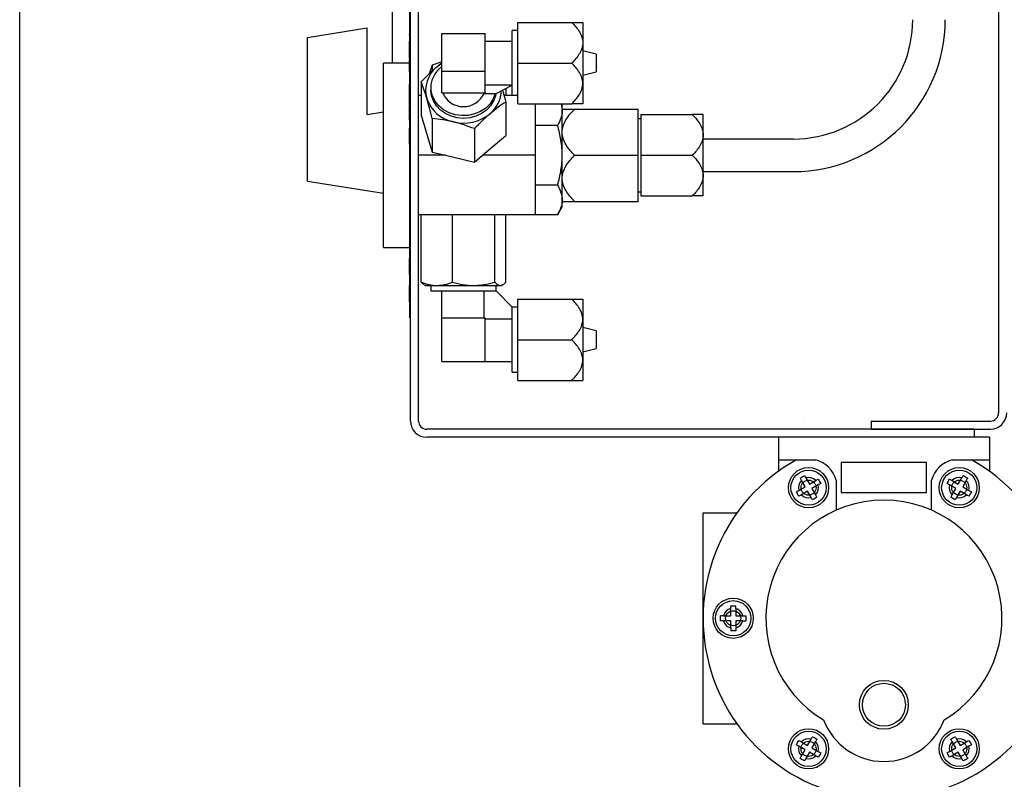
# Model space of a CAD drawing. Units: millimetres. Extents: x 527 to 736, y 555 to 711.
# Drawn here: x 701 to 709, y 649 to 655 of the extents above; entities that cross this region are included whole.
import ezdxf

# ---------------------------------------------------------------- set-up
doc = ezdxf.new("R2010")
doc.units = ezdxf.units.MM
doc.layers.add('SLD-0', color=7, linetype='Continuous')

msp = doc.modelspace()

# ---------------------------------------------------------------- linework, layer by layer
at = {"color": 7, "linetype": 'Continuous', "lineweight": 25}
for p, q in [((703.8632, 651.3535), (703.8632, 658.5798)), ((703.9274, 651.3535), (703.9274, 658.5798)), ((708.5026, 658.58), (708.5026, 651.4177)), ((703.7215, 654.1756), (703.7215, 654.9881)), ((703.8589, 652.166), (703.8589, 654.7315)), ((703.0508, 654.378), (703.5211, 654.4525)), ((703.5211, 653.7705), (703.5211, 654.4525)), ((704.6666, 653.9191), (704.6666, 654.4322)), ((704.7094, 654.4322), (704.6666, 654.4322)), ((704.7094, 653.8549), (704.7094, 654.4963)), ((704.7094, 654.4963), (705.1365, 654.4963)), ((705.2225, 654.4963), (705.2225, 653.8549)), ((703.0508, 653.2442), (703.0508, 654.378)), ((703.8589, 654.3986), (703.8517, 654.3986)), ((703.8525, 654.3938), (703.8589, 654.3938)), ((704.1107, 654.4093), (704.4528, 654.4093)), ((704.1107, 653.942), (704.1107, 654.4093)), ((704.4528, 653.942), (704.4528, 654.4093)), ((703.8525, 654.3482), (703.8589, 654.3482)), ((703.8525, 654.3482), (703.8525, 654.2241)), ((703.8525, 654.3345), (703.8589, 654.3345)), ((703.8525, 654.3245), (703.8589, 654.3245)), ((703.8525, 654.3181), (703.8589, 654.3181)), ((703.8525, 654.2883), (703.8589, 654.2883)), ((703.8525, 654.2772), (703.8589, 654.2772)), ((704.6666, 654.3467), (704.4528, 654.3467)), ((703.8525, 654.2162), (703.8517, 654.2162)), ((703.8525, 654.2666), (703.8589, 654.2666)), ((703.8525, 654.2603), (703.8589, 654.2603)), ((703.8525, 654.2451), (703.8589, 654.2451)), ((703.8525, 654.2241), (703.8589, 654.2241)), ((703.8525, 654.1988), (703.8589, 654.1988)), ((703.8525, 654.1966), (703.8525, 654.1155)), ((703.8525, 654.1966), (703.8589, 654.1966)), ((705.3294, 654.2453), (705.2225, 654.2719)), ((705.3294, 654.2453), (705.3294, 654.106)), ((703.8525, 654.1756), (703.6494, 654.1756)), ((703.6494, 652.7218), (703.6494, 654.1756)), ((703.8525, 654.1955), (703.8517, 654.1955)), ((703.8517, 654.1581), (703.8525, 654.1581)), ((703.8525, 654.186), (703.8589, 654.186)), ((703.8525, 654.1309), (703.8589, 654.1309)), ((704.1107, 654.1855), (704.0352, 654.1582)), ((704.0352, 654.1582), (704.0352, 654.1133)), ((704.0573, 654.0908), (704.0868, 654.1277)), ((704.072, 654.1468), (704.1017, 654.1689)), ((704.0868, 654.1277), (704.1107, 654.1488)), ((704.1017, 654.1689), (704.1107, 654.1746)), ((704.7094, 654.1756), (705.1365, 654.1756)), ((703.8589, 654.1116), (703.8517, 654.1116)), ((703.8525, 654.0801), (703.8589, 654.0801)), ((704.0265, 654.0056), (704.0369, 654.0496)), ((704.0369, 654.0496), (704.0573, 654.0908)), ((704.1107, 654.113), (704.4528, 654.113)), ((705.2225, 654.0793), (705.3294, 654.106)), ((703.8525, 653.9858), (703.8517, 653.9858)), ((703.8517, 653.9829), (703.8525, 653.9829)), ((703.8525, 654.0075), (703.8589, 654.0075)), ((703.8525, 654.0075), (703.8525, 653.8495)), ((703.8525, 653.9967), (703.8589, 653.9967)), ((703.9487, 654.0285), (703.9487, 653.764)), ((704.0252, 653.9832), (704.0252, 653.9618)), ((704.0265, 653.9608), (704.0265, 654.0056)), ((704.4528, 654.0046), (704.6666, 654.0046)), ((704.5383, 653.9369), (704.6666, 654.0011)), ((704.6148, 653.9752), (704.6148, 653.9191)), ((703.8525, 653.9126), (703.8517, 653.9126)), ((703.8517, 653.8892), (703.8525, 653.8892)), ((703.8525, 653.9449), (703.8589, 653.9449)), ((703.8525, 653.9428), (703.8589, 653.9428)), ((703.8525, 653.8909), (703.8589, 653.8909)), ((703.9487, 653.9191), (703.9274, 653.9191)), ((704.0301, 653.9185), (704.0252, 653.9618)), ((704.0369, 653.9169), (704.0265, 653.9608)), ((704.0447, 653.8768), (704.0301, 653.9185)), ((704.0573, 653.8756), (704.0369, 653.9169)), ((704.1107, 653.942), (704.4528, 653.942)), ((704.4442, 653.942), (704.4442, 653.9369)), ((704.4442, 653.9369), (704.5383, 653.9369)), ((704.5168, 653.8942), (704.4914, 653.8552)), ((704.5327, 653.9369), (704.5168, 653.8942)), ((704.5334, 653.9185), (704.5188, 653.8768)), ((704.5367, 653.9369), (704.5334, 653.9185)), ((704.7094, 653.9191), (704.6015, 653.9191)), ((703.8517, 653.816), (703.8525, 653.816)), ((703.8525, 653.8802), (703.8589, 653.8802)), ((703.8525, 653.8495), (703.8589, 653.8495)), ((703.8525, 653.8437), (703.8589, 653.8437)), ((703.8525, 653.8437), (703.8525, 653.7964)), ((703.8525, 653.8332), (703.8589, 653.8332)), ((704.0684, 653.8384), (704.0447, 653.8768)), ((704.0868, 653.8388), (704.0573, 653.8756)), ((704.1004, 653.8047), (704.0684, 653.8384)), ((704.1243, 653.8078), (704.0868, 653.8388)), ((704.1682, 653.784), (704.1243, 653.8078)), ((704.4575, 653.8213), (704.4163, 653.7941)), ((704.4914, 653.8552), (704.4575, 653.8213)), ((704.4951, 653.8384), (704.4632, 653.8047)), ((704.5188, 653.8768), (704.4951, 653.8384)), ((704.6148, 653.8684), (704.6148, 653.6038)), ((704.7094, 653.8549), (705.1365, 653.8549)), ((704.8467, 653.8549), (704.8467, 652.9784)), ((705.0516, 653.8549), (705.0605, 653.8015)), ((705.0605, 653.0414), (705.0605, 653.8549)), ((705.1579, 653.8122), (705.6591, 653.8122)), ((705.6591, 653.0853), (705.6591, 653.8122)), ((703.5211, 653.7705), (703.6494, 653.7908)), ((703.8525, 653.7964), (703.8589, 653.7964)), ((703.8525, 653.7878), (703.8589, 653.7878)), ((703.8525, 653.7844), (703.8589, 653.7844)), ((703.8525, 653.7844), (703.8525, 653.7263)), ((703.8525, 653.7738), (703.8589, 653.7738)), ((703.8525, 653.7474), (703.8589, 653.7474)), ((703.9487, 653.764), (704.0352, 653.4742)), ((704.0352, 653.7387), (704.0352, 653.4742)), ((704.1392, 653.7771), (704.1004, 653.8047)), ((704.1836, 653.7566), (704.1392, 653.7771)), ((704.2167, 653.7683), (704.1682, 653.784)), ((704.2317, 653.7439), (704.1836, 653.7566)), ((704.2678, 653.7614), (704.2167, 653.7683)), ((704.2818, 653.7397), (704.2317, 653.7439)), ((704.3195, 653.7635), (704.2678, 653.7614)), ((704.3318, 653.7439), (704.2818, 653.7397)), ((704.3697, 653.7745), (704.3195, 653.7635)), ((704.3799, 653.7566), (704.3318, 653.7439)), ((704.4163, 653.7941), (704.3697, 653.7745)), ((704.4243, 653.7771), (704.3799, 653.7566)), ((704.4632, 653.8047), (704.4243, 653.7771)), ((705.6805, 653.7374), (705.6591, 653.7374)), ((705.6805, 653.7694), (706.0863, 653.7694)), ((705.6805, 653.7694), (705.6805, 653.128)), ((706.1722, 653.128), (706.1722, 653.7694)), ((703.8517, 653.6604), (703.8589, 653.6604)), ((703.8525, 653.7263), (703.8589, 653.7263)), ((703.8525, 653.7016), (703.8589, 653.7016)), ((703.8525, 653.6651), (703.8589, 653.6651)), ((703.8525, 653.6584), (703.8525, 653.5374)), ((703.8525, 653.6584), (703.8589, 653.6584)), ((704.3682, 653.6587), (704.3682, 653.3941)), ((705.0241, 653.6839), (704.8467, 653.6839)), ((703.8525, 653.5979), (703.8589, 653.5979)), ((703.8525, 653.5919), (703.8589, 653.5919)), ((704.4324, 653.4487), (704.6148, 653.6038)), ((706.8844, 653.577), (706.1722, 653.577)), ((703.8525, 653.5733), (703.8589, 653.5733)), ((703.8525, 653.5673), (703.8589, 653.5673)), ((703.8525, 653.5434), (703.8589, 653.5434)), ((703.8525, 653.5374), (703.8589, 653.5374)), ((704.141, 653.4487), (703.9274, 653.4487)), ((704.0352, 653.4742), (704.141, 653.4487)), ((704.141, 653.4487), (704.3682, 653.3941)), ((704.3682, 653.3941), (704.4324, 653.4487)), ((704.8467, 653.4487), (704.4324, 653.4487)), ((705.1579, 653.4487), (705.6591, 653.4487)), ((705.6805, 653.4487), (706.0863, 653.4487)), ((706.1722, 653.3205), (706.8844, 653.3205)), ((703.0508, 653.2442), (703.6494, 653.1494)), ((705.0241, 653.2136), (704.8467, 653.2136)), ((705.6591, 653.1601), (705.6805, 653.1601)), ((705.6805, 653.128), (706.0863, 653.128)), ((705.0241, 652.9784), (705.0605, 653.0414)), ((705.1579, 653.0853), (705.6591, 653.0853)), ((705.0241, 652.9784), (703.9274, 652.9784)), ((703.9487, 652.4492), (703.9487, 652.9784)), ((704.1953, 652.4492), (704.1953, 652.9784)), ((704.5283, 652.4492), (704.5283, 652.9784)), ((704.6148, 652.4492), (704.6148, 652.9784)), ((703.6494, 652.7218), (703.8589, 652.7218)), ((703.8525, 652.6396), (703.8589, 652.6396)), ((703.8525, 652.6363), (703.8589, 652.6363)), ((703.8525, 652.6363), (703.8525, 652.508)), ((703.8525, 652.508), (703.8589, 652.508)), ((703.8525, 652.5047), (703.8589, 652.5047)), ((703.8525, 652.4258), (703.8589, 652.4258)), ((703.8525, 652.4225), (703.8589, 652.4225)), ((703.8525, 652.4225), (703.8525, 652.2942)), ((703.8525, 652.4094), (703.8589, 652.4094)), ((703.9722, 652.4284), (703.9825, 652.4225)), ((703.9825, 652.4225), (704.5811, 652.4225)), ((704.0252, 652.4225), (704.0252, 652.3798)), ((704.5383, 652.3798), (704.5383, 652.4225)), ((704.5811, 652.4225), (704.5913, 652.4284)), ((703.8525, 652.3699), (703.8589, 652.3699)), ((703.8525, 652.3567), (703.8589, 652.3567)), ((704.0252, 652.3798), (704.5383, 652.3798)), ((704.1107, 651.8239), (704.1107, 652.3798)), ((704.4442, 652.166), (704.4442, 652.3798)), ((704.5383, 652.3798), (704.6666, 652.2515)), ((703.8525, 652.3074), (703.8589, 652.3074)), ((703.8525, 652.2942), (703.8589, 652.2942)), ((703.8525, 652.2909), (703.8589, 652.2909)), ((704.7094, 651.6742), (704.7094, 652.3156)), ((704.7094, 652.3156), (705.1365, 652.3156)), ((705.2225, 652.3156), (705.2225, 651.6742)), ((704.6666, 651.7384), (704.6666, 652.2515)), ((704.7094, 652.2515), (704.6666, 652.2515)), ((703.8589, 652.166), (703.8632, 652.166)), ((704.1107, 652.166), (704.4528, 652.166)), ((704.4528, 651.8239), (704.4528, 652.166)), ((704.6666, 652.1574), (704.4528, 652.1574)), ((705.3294, 652.0646), (705.2225, 652.0912)), ((705.3294, 652.0646), (705.3294, 651.9253)), ((704.7094, 651.9949), (705.1365, 651.9949)), ((705.2225, 651.8986), (705.3294, 651.9253)), ((704.1107, 651.8239), (704.6666, 651.8239)), ((704.6666, 651.7384), (704.7094, 651.7384)), ((704.7094, 651.6742), (705.1365, 651.6742)), ((707.4978, 651.3537), (707.4978, 651.2896)), ((707.4978, 651.3537), (708.4385, 651.3537)), ((708.3102, 651.2894), (703.9915, 651.2894)), ((707.4978, 651.2896), (708.4385, 651.2896)), ((708.3102, 651.2894), (708.3102, 651.2253)), ((708.4299, 651.2253), (703.9915, 651.2253)), ((706.7657, 651.2253), (706.7657, 650.9574)), ((708.4299, 651.2253), (708.4299, 650.9574)), ((706.7657, 651.0469), (707.0599, 651.0469)), ((707.261, 651.0271), (707.261, 650.7894)), ((707.9346, 651.0271), (707.261, 651.0271)), ((707.9346, 650.7894), (707.9346, 651.0271)), ((708.1358, 651.0469), (708.4299, 651.0469)), ((706.9764, 650.8355), (706.948, 650.8848)), ((706.9823, 650.9046), (707.0107, 650.8553)), ((707.0107, 650.8553), (707.06, 650.8838)), ((707.2214, 650.8876), (707.2214, 650.6505)), ((707.9743, 650.6505), (707.9743, 650.8876)), ((708.1356, 650.8838), (708.1849, 650.8553)), ((708.1849, 650.8553), (708.2134, 650.9046)), ((708.2477, 650.8848), (708.2193, 650.8355)), ((706.9271, 650.807), (706.9764, 650.8355)), ((706.9962, 650.8012), (706.9469, 650.7727)), ((707.0247, 650.7519), (706.9962, 650.8012)), ((707.0798, 650.8495), (707.0305, 650.821)), ((707.0305, 650.821), (707.059, 650.7717)), ((707.261, 650.7894), (707.9346, 650.7894)), ((708.1651, 650.821), (708.1158, 650.8495)), ((708.1367, 650.7717), (708.1651, 650.821)), ((708.1994, 650.8012), (708.171, 650.7519)), ((708.2487, 650.7727), (708.1994, 650.8012)), ((708.2193, 650.8355), (708.2685, 650.807)), ((706.1714, 648.9667), (706.1714, 650.6309)), ((706.1714, 650.6309), (706.4392, 650.6309)), ((706.3893, 649.8186), (706.3893, 649.8755)), ((706.4289, 649.8755), (706.4289, 649.8186)), ((706.3324, 649.8186), (706.3893, 649.8186)), ((706.3893, 649.779), (706.3324, 649.779)), ((706.3893, 649.7221), (706.3893, 649.779)), ((706.4289, 649.8186), (706.4859, 649.8186)), ((706.4859, 649.779), (706.4289, 649.779)), ((706.4289, 649.779), (706.4289, 649.7221)), ((706.1714, 648.9667), (706.4392, 648.9667)), ((706.9962, 648.7964), (707.0247, 648.8457)), ((708.171, 648.8457), (708.1994, 648.7964)), ((706.9764, 648.7621), (706.9271, 648.7906)), ((706.9469, 648.8249), (706.9962, 648.7964)), ((706.948, 648.7128), (706.9764, 648.7621)), ((707.059, 648.8259), (707.0305, 648.7766)), ((707.0305, 648.7766), (707.0798, 648.7481)), ((708.1158, 648.7481), (708.1651, 648.7766)), ((708.1651, 648.7766), (708.1367, 648.8259)), ((708.1994, 648.7964), (708.2487, 648.8249)), ((708.2685, 648.7906), (708.2193, 648.7621)), ((708.2193, 648.7621), (708.2477, 648.7128)), ((707.0107, 648.7423), (706.9823, 648.693)), ((707.06, 648.7138), (707.0107, 648.7423)), ((708.1849, 648.7423), (708.1356, 648.7138)), ((708.2134, 648.693), (708.1849, 648.7423))]:
    msp.add_line(p, q, dxfattribs=at)
at = {"color": 7, "lineweight": 25}
msp.add_line((700.7809, 643.0135), (700.7809, 656.1126), dxfattribs=at)
at = {"color": 7, "linetype": 'Continuous', "lineweight": 25}
for centre, radius in [((707.0035, 650.8283), 0.1585), ((707.0035, 650.8283), 0.1387), ((708.1922, 650.8283), 0.1585), ((708.1922, 650.8283), 0.1387), ((707.0035, 650.8283), 0.0594), ((708.1922, 650.8283), 0.0594), ((706.4091, 649.7988), 0.1585), ((706.4091, 649.7988), 0.1387), ((706.4091, 649.7988), 0.0594), ((707.5978, 649.1165), 0.1926), ((707.5978, 649.1165), 0.1696), ((707.0035, 648.7694), 0.1585), ((708.1922, 648.7694), 0.1585), ((707.0035, 648.7694), 0.1387), ((708.1922, 648.7694), 0.1387), ((707.0035, 648.7694), 0.0594), ((708.1922, 648.7694), 0.0594)]:
    msp.add_circle(centre, radius, dxfattribs=at)
for centre, radius, start, end in [((706.8844, 654.5177), 0.9407, 270, 0), ((706.8844, 654.5177), 1.1973, 270, 0), ((704.2204, 653.9615), 0.2373, 128.68078, 195.77089), ((704.2582, 653.9875), 0.2812, 198.77887, 258.41222), ((704.282, 654.0104), 0.1781, 202.56834, 335.65585), ((704.3369, 653.9661), 0.2443, 309.26763, 358.18136), ((704.2819, 654.0338), 0.3316, 256.00878, 309.21192), ((708.4385, 651.4179), 0.0641, 270, 0), ((708.4385, 651.4179), 0.1283, 270, 0), ((703.9915, 651.3535), 0.1283, 180, 270), ((703.9915, 651.3535), 0.0641, 180, 270), ((707.5978, 649.7988), 1.4264, 118.95502, 61.04498), ((707.0035, 650.8283), 0.2259, 15.22157, 75.53326), ((708.1922, 650.8283), 0.2259, 104.46674, 164.77843), ((707.0035, 650.8283), 0.0792, 134.47751, 195.52249), ((707.0035, 650.8283), 0.0792, 44.47751, 105.52249), ((708.1922, 650.8283), 0.0792, 74.47751, 135.52249), ((708.1922, 650.8283), 0.0792, 344.47751, 45.52249), ((707.0035, 650.8283), 0.0792, 314.47751, 15.52249), ((708.1922, 650.8283), 0.0792, 164.47751, 225.52249), ((707.5978, 649.7988), 0.9312, 300.70636, 239.29363), ((707.0035, 650.8283), 0.0792, 224.47751, 285.52249), ((708.1922, 650.8283), 0.0792, 254.47751, 315.52249), ((706.4091, 649.7988), 0.0792, 104.47751, 165.52249), ((706.4091, 649.7988), 0.0792, 14.47751, 75.52249), ((706.4091, 649.7988), 0.0792, 194.47751, 255.52249), ((706.4091, 649.7988), 0.0792, 284.47751, 345.52249), ((707.5978, 649.1778), 0.5083, 200.69294, 339.30706), ((707.0035, 648.7694), 0.0792, 74.47751, 135.52249), ((708.1922, 648.7694), 0.0792, 44.47751, 105.52249), ((707.0035, 648.7694), 0.0792, 164.47751, 225.52249), ((707.0035, 648.7694), 0.0792, 344.47751, 45.52249), ((708.1922, 648.7694), 0.0792, 134.47751, 195.52249), ((708.1922, 648.7694), 0.0792, 314.47751, 15.52249), ((707.0035, 648.7694), 0.0792, 254.47751, 315.52249), ((708.1922, 648.7694), 0.0792, 224.47751, 285.52249)]:
    msp.add_arc(centre, radius, start, end, dxfattribs=at)
for points, knots in [([(705.1365, 654.4963), (705.1479, 654.4963), (705.1588, 654.4963), (705.1788, 654.4963), (705.188, 654.4963), (705.204, 654.4963), (705.2107, 654.4963), (705.2176, 654.4963), (705.2194, 654.4963), (705.2218, 654.4963), (705.2225, 654.4963), (705.2225, 654.4963)], [0, 0, 0, 0, 0.25, 0.25, 0.5, 0.5, 0.75, 0.75, 0.875, 0.875, 1, 1, 1, 1]), ([(705.1365, 654.4963), (705.1478, 654.485), (705.1587, 654.4733), (705.1789, 654.4487), (705.1881, 654.4359), (705.2, 654.4159), (705.2037, 654.4091), (705.2102, 654.3951), (705.213, 654.3879), (705.22, 654.366), (705.2225, 654.3512), (705.2225, 654.336)], [0, 0, 0, 0, 0.25, 0.25, 0.5, 0.5, 0.625, 0.625, 0.75, 0.75, 1, 1, 1, 1]), ([(705.2225, 654.336), (705.2225, 654.3284), (705.2218, 654.3208), (705.2194, 654.3059), (705.2176, 654.2986), (705.213, 654.2841), (705.2102, 654.2768), (705.2037, 654.2628), (705.2, 654.256), (705.1881, 654.236), (705.1789, 654.2233), (705.1588, 654.1987), (705.1478, 654.1869), (705.1365, 654.1756)], [0, 0, 0, 0, 0.125, 0.125, 0.25, 0.25, 0.375, 0.375, 0.5, 0.5, 0.75, 0.75, 1, 1, 1, 1]), ([(703.9487, 654.0285), (703.9689, 654.0498), (703.9892, 654.0704), (704.0303, 654.11), (704.051, 654.1289), (704.072, 654.1468)], [0, 0, 0, 0, 0.5, 0.5, 1, 1, 1, 1]), ([(704.0352, 654.1582), (704.0282, 654.139), (704.0208, 654.1186), (704.0132, 654.0942), (704.0127, 654.0929)], [0, 0, 0, 0, 0.944878, 1, 1, 1, 1]), ([(704.072, 654.1468), (704.075, 654.1493), (704.0879, 654.1603), (704.1008, 654.17), (704.1107, 654.1775)], [0, 0, 0, 0, 0.225665, 1, 1, 1, 1]), ([(705.2225, 654.0153), (705.2225, 654.0303), (705.22, 654.0452), (705.2107, 654.0744), (705.2041, 654.0884), (705.1883, 654.115), (705.179, 654.1278), (705.1588, 654.1524), (705.148, 654.1642), (705.1365, 654.1756)], [0, 0, 0, 0, 0.25, 0.25, 0.5, 0.5, 0.75, 0.75, 1, 1, 1, 1]), ([(703.992, 653.897), (703.9883, 653.9093), (703.9846, 653.9213), (703.9773, 653.9446), (703.9737, 653.9558), (703.9629, 653.9885), (703.9558, 654.009), (703.9487, 654.0285)], [0, 0, 0, 0, 0.25, 0.25, 0.5, 0.5, 1, 1, 1, 1]), ([(704.5898, 653.9627), (704.5914, 653.9568), (704.5999, 653.9268), (704.6082, 653.8944), (704.6148, 653.8684)], [0, 0, 0, 0, 0.195956, 1, 1, 1, 1]), ([(705.1365, 653.8549), (705.1479, 653.8664), (705.1588, 653.8781), (705.1788, 653.9025), (705.188, 653.9151), (705.204, 653.9419), (705.2107, 653.956), (705.2176, 653.9778), (705.2194, 653.9851), (705.2218, 654.0001), (705.2225, 654.0078), (705.2225, 654.0153)], [0, 0, 0, 0, 0.25, 0.25, 0.5, 0.5, 0.75, 0.75, 0.875, 0.875, 1, 1, 1, 1]), ([(704.0352, 653.7387), (704.0281, 653.7665), (704.021, 653.7938), (704.0066, 653.8467), (703.9993, 653.8723), (703.992, 653.897)], [0, 0, 0, 0, 0.5, 0.5, 1, 1, 1, 1]), ([(704.6148, 653.8684), (704.5946, 653.8553), (704.5743, 653.8414), (704.5332, 653.8111), (704.5125, 653.7948), (704.4915, 653.7769)], [0, 0, 0, 0, 0.5, 0.5, 1, 1, 1, 1]), ([(705.0605, 653.8122), (705.0605, 653.8122), (705.0612, 653.8122), (705.0639, 653.8122), (705.066, 653.8122), (705.0712, 653.8122), (705.0744, 653.8122), (705.0818, 653.8122), (705.0859, 653.8122), (705.0994, 653.8122), (705.1098, 653.8122), (705.1327, 653.8122), (705.1451, 653.8122), (705.1579, 653.8122)], [0, 0, 0, 0, 0.125, 0.125, 0.25, 0.25, 0.375, 0.375, 0.5, 0.5, 0.75, 0.75, 1, 1, 1, 1]), ([(705.0605, 653.6305), (705.0605, 653.6475), (705.0633, 653.6643), (705.0738, 653.6975), (705.0813, 653.7133), (705.0992, 653.7435), (705.1097, 653.758), (705.1326, 653.7859), (705.1449, 653.7992), (705.1579, 653.8122)], [0, 0, 0, 0, 0.25, 0.25, 0.5, 0.5, 0.75, 0.75, 1, 1, 1, 1]), ([(705.2225, 653.8549), (705.2225, 653.8549), (705.22, 653.8549), (705.2107, 653.8549), (705.2041, 653.8549), (705.1883, 653.8549), (705.179, 653.8549), (705.1588, 653.8549), (705.148, 653.8549), (705.1365, 653.8549)], [0, 0, 0, 0, 0.25, 0.25, 0.5, 0.5, 0.75, 0.75, 1, 1, 1, 1]), ([(703.8525, 653.7964), (703.8525, 653.7958), (703.8525, 653.7949), (703.8525, 653.7934), (703.8525, 653.7921), (703.8525, 653.791), (703.8525, 653.79), (703.8525, 653.7891), (703.8525, 653.7884), (703.8525, 653.788), (703.8525, 653.7878)], [0, 0, 0, 0, 0.191626, 0.363227, 0.516864, 0.650507, 0.766711, 0.862952, 0.941367, 1, 1, 1, 1]), ([(704.2017, 653.7121), (704.1876, 653.7155), (704.1734, 653.7186), (704.1453, 653.7241), (704.1313, 653.7265), (704.0898, 653.7331), (704.0624, 653.7363), (704.0352, 653.7387)], [0, 0, 0, 0, 0.25, 0.25, 0.5, 0.5, 1, 1, 1, 1]), ([(704.4915, 653.7769), (704.481, 653.768), (704.4705, 653.7588), (704.4497, 653.7398), (704.4394, 653.7302), (704.4086, 653.7005), (704.3883, 653.6799), (704.3682, 653.6587)], [0, 0, 0, 0, 0.25, 0.25, 0.5, 0.5, 1, 1, 1, 1]), ([(705.0605, 653.8015), (705.0605, 653.7915), (705.0596, 653.7815), (705.0563, 653.7617), (705.0538, 653.7518), (705.0443, 653.7224), (705.0352, 653.7031), (705.0241, 653.6839)], [0, 0, 0, 0, 0.25, 0.25, 0.5, 0.5, 1, 1, 1, 1]), ([(706.1722, 653.7694), (706.1722, 653.7694), (706.1716, 653.7694), (706.1692, 653.7694), (706.1674, 653.7694), (706.1628, 653.7694), (706.1599, 653.7694), (706.1534, 653.7694), (706.1498, 653.7694), (706.1379, 653.7694), (706.1287, 653.7694), (706.1085, 653.7694), (706.0976, 653.7694), (706.0863, 653.7694)], [0, 0, 0, 0, 0.125, 0.125, 0.25, 0.25, 0.375, 0.375, 0.5, 0.5, 0.75, 0.75, 1, 1, 1, 1]), ([(706.0863, 653.7694), (706.0977, 653.758), (706.1085, 653.7463), (706.1286, 653.7219), (706.1378, 653.7092), (706.1537, 653.6825), (706.1604, 653.6683), (706.1674, 653.6466), (706.1692, 653.6392), (706.1716, 653.6243), (706.1722, 653.6166), (706.1722, 653.6091)], [0, 0, 0, 0, 0.25, 0.25, 0.5, 0.5, 0.75, 0.75, 0.875, 0.875, 1, 1, 1, 1]), ([(704.3682, 653.6587), (704.341, 653.6693), (704.3135, 653.6793), (704.2581, 653.6972), (704.2301, 653.7053), (704.2017, 653.7121)], [0, 0, 0, 0, 0.5, 0.5, 1, 1, 1, 1]), ([(705.0605, 653.4487), (705.0605, 653.4686), (705.0596, 653.4887), (705.0563, 653.5287), (705.0538, 653.5485), (705.0442, 653.6074), (705.0351, 653.6459), (705.0241, 653.6839)], [0, 0, 0, 0, 0.25, 0.25, 0.5, 0.5, 1, 1, 1, 1]), ([(705.1579, 653.4487), (705.1449, 653.4617), (705.1327, 653.475), (705.11, 653.5026), (705.0995, 653.517), (705.0815, 653.5472), (705.0738, 653.5633), (705.066, 653.5879), (705.064, 653.5963), (705.0612, 653.6133), (705.0605, 653.6219), (705.0605, 653.6305)], [0, 0, 0, 0, 0.25, 0.25, 0.5, 0.5, 0.75, 0.75, 0.875, 0.875, 1, 1, 1, 1]), ([(706.1722, 653.6091), (706.1722, 653.594), (706.1698, 653.5792), (706.1605, 653.5499), (706.1539, 653.536), (706.1381, 653.5094), (706.1288, 653.4966), (706.1086, 653.4719), (706.0977, 653.4602), (706.0863, 653.4487)], [0, 0, 0, 0, 0.25, 0.25, 0.5, 0.5, 0.75, 0.75, 1, 1, 1, 1]), ([(705.0241, 653.2136), (705.0352, 653.2519), (705.0444, 653.291), (705.0571, 653.3695), (705.0605, 653.4089), (705.0605, 653.4487)], [0, 0, 0, 0, 0.5, 0.5, 1, 1, 1, 1]), ([(705.0605, 653.267), (705.0605, 653.2841), (705.0633, 653.3009), (705.0738, 653.334), (705.0813, 653.3498), (705.0992, 653.38), (705.1097, 653.3945), (705.1326, 653.4224), (705.1449, 653.4358), (705.1579, 653.4487)], [0, 0, 0, 0, 0.25, 0.25, 0.5, 0.5, 0.75, 0.75, 1, 1, 1, 1]), ([(706.0863, 653.4487), (706.0977, 653.4373), (706.1085, 653.4256), (706.1286, 653.4012), (706.1378, 653.3885), (706.1537, 653.3618), (706.1604, 653.3476), (706.1674, 653.3259), (706.1692, 653.3185), (706.1716, 653.3036), (706.1722, 653.2959), (706.1722, 653.2884)], [0, 0, 0, 0, 0.25, 0.25, 0.5, 0.5, 0.75, 0.75, 0.875, 0.875, 1, 1, 1, 1]), ([(705.1579, 653.0853), (705.1449, 653.0982), (705.1327, 653.1115), (705.11, 653.1392), (705.0995, 653.1535), (705.0815, 653.1838), (705.0738, 653.1999), (705.066, 653.2245), (705.064, 653.2328), (705.0612, 653.2498), (705.0605, 653.2585), (705.0605, 653.267)], [0, 0, 0, 0, 0.25, 0.25, 0.5, 0.5, 0.75, 0.75, 0.875, 0.875, 1, 1, 1, 1]), ([(706.1722, 653.2884), (706.1722, 653.2733), (706.1698, 653.2585), (706.1605, 653.2292), (706.1539, 653.2153), (706.1381, 653.1887), (706.1288, 653.1759), (706.1086, 653.1512), (706.0977, 653.1395), (706.0863, 653.128)], [0, 0, 0, 0, 0.25, 0.25, 0.5, 0.5, 0.75, 0.75, 1, 1, 1, 1]), ([(705.0241, 653.2136), (705.0352, 653.1943), (705.0444, 653.1749), (705.057, 653.1358), (705.0605, 653.116), (705.0605, 653.096)], [0, 0, 0, 0, 0.5, 0.5, 1, 1, 1, 1]), ([(706.1722, 653.128), (706.1722, 653.128), (706.1716, 653.128), (706.1692, 653.128), (706.1674, 653.128), (706.1628, 653.128), (706.1599, 653.128), (706.1534, 653.128), (706.1498, 653.128), (706.1379, 653.128), (706.1287, 653.128), (706.1085, 653.128), (706.0976, 653.128), (706.0863, 653.128)], [0, 0, 0, 0, 0.125, 0.125, 0.25, 0.25, 0.375, 0.375, 0.5, 0.5, 0.75, 0.75, 1, 1, 1, 1]), ([(705.0605, 653.096), (705.0605, 653.086), (705.0596, 653.076), (705.0563, 653.0561), (705.0538, 653.0463), (705.0443, 653.0169), (705.0352, 652.9976), (705.0241, 652.9784)], [0, 0, 0, 0, 0.25, 0.25, 0.5, 0.5, 1, 1, 1, 1]), ([(705.0605, 653.0853), (705.0605, 653.0853), (705.0612, 653.0853), (705.0639, 653.0853), (705.066, 653.0853), (705.0712, 653.0853), (705.0744, 653.0853), (705.0818, 653.0853), (705.0859, 653.0853), (705.0994, 653.0853), (705.1098, 653.0853), (705.1327, 653.0853), (705.1451, 653.0853), (705.1579, 653.0853)], [0, 0, 0, 0, 0.125, 0.125, 0.25, 0.25, 0.375, 0.375, 0.5, 0.5, 0.75, 0.75, 1, 1, 1, 1]), ([(703.9726, 652.4291), (703.9713, 652.4295), (703.9632, 652.4324), (703.9554, 652.4416), (703.9487, 652.4492)], [0, 0, 0, 0, 0.1576386, 1, 1, 1, 1]), ([(703.9487, 652.4492), (703.9689, 652.4411), (703.9892, 652.4344), (704.0303, 652.4251), (704.051, 652.4225), (704.072, 652.4225)], [0, 0, 0, 0, 0.5, 0.5, 1, 1, 1, 1]), ([(704.072, 652.4225), (704.0825, 652.4225), (704.093, 652.4231), (704.1138, 652.4256), (704.1241, 652.4274), (704.1549, 652.4344), (704.1752, 652.4411), (704.1953, 652.4492)], [0, 0, 0, 0, 0.25, 0.25, 0.5, 0.5, 1, 1, 1, 1]), ([(704.1953, 652.4492), (704.2226, 652.4411), (704.25, 652.4344), (704.3054, 652.4251), (704.3335, 652.4225), (704.3618, 652.4225)], [0, 0, 0, 0, 0.5, 0.5, 1, 1, 1, 1]), ([(704.3618, 652.4225), (704.376, 652.4225), (704.3902, 652.4231), (704.4182, 652.4256), (704.4322, 652.4274), (704.4738, 652.4344), (704.5012, 652.4411), (704.5283, 652.4492)], [0, 0, 0, 0, 0.25, 0.25, 0.5, 0.5, 1, 1, 1, 1]), ([(704.5283, 652.4492), (704.5354, 652.4411), (704.5425, 652.4344), (704.5569, 652.4251), (704.5642, 652.4225), (704.5716, 652.4225)], [0, 0, 0, 0, 0.5, 0.5, 1, 1, 1, 1]), ([(704.5716, 652.4225), (704.5752, 652.4225), (704.5789, 652.4231), (704.5862, 652.4256), (704.5898, 652.4274), (704.6006, 652.4344), (704.6077, 652.4411), (704.6148, 652.4492)], [0, 0, 0, 0, 0.25, 0.25, 0.5, 0.5, 1, 1, 1, 1]), ([(705.1365, 652.3156), (705.1478, 652.3156), (705.1587, 652.3156), (705.1789, 652.3156), (705.1881, 652.3156), (705.2, 652.3156), (705.2037, 652.3156), (705.2102, 652.3156), (705.213, 652.3156), (705.22, 652.3156), (705.2225, 652.3156), (705.2225, 652.3156)], [0, 0, 0, 0, 0.25, 0.25, 0.5, 0.5, 0.625, 0.625, 0.75, 0.75, 1, 1, 1, 1]), ([(705.2225, 652.1553), (705.2225, 652.1703), (705.22, 652.1851), (705.2107, 652.2144), (705.2041, 652.2283), (705.1883, 652.255), (705.179, 652.2678), (705.1588, 652.2924), (705.148, 652.3042), (705.1365, 652.3156)], [0, 0, 0, 0, 0.25, 0.25, 0.5, 0.5, 0.75, 0.75, 1, 1, 1, 1]), ([(705.1365, 651.9949), (705.1479, 652.0063), (705.1588, 652.0181), (705.1788, 652.0425), (705.188, 652.0551), (705.204, 652.0818), (705.2107, 652.096), (705.2176, 652.1178), (705.2194, 652.1251), (705.2218, 652.1401), (705.2225, 652.1477), (705.2225, 652.1553)], [0, 0, 0, 0, 0.25, 0.25, 0.5, 0.5, 0.75, 0.75, 0.875, 0.875, 1, 1, 1, 1]), ([(705.2225, 651.8346), (705.2225, 651.8496), (705.22, 651.8644), (705.2107, 651.8937), (705.2041, 651.9076), (705.1883, 651.9343), (705.179, 651.9471), (705.1588, 651.9717), (705.148, 651.9835), (705.1365, 651.9949)], [0, 0, 0, 0, 0.25, 0.25, 0.5, 0.5, 0.75, 0.75, 1, 1, 1, 1]), ([(705.1365, 651.6742), (705.1479, 651.6856), (705.1588, 651.6974), (705.1788, 651.7218), (705.188, 651.7344), (705.204, 651.7612), (705.2107, 651.7753), (705.2176, 651.7971), (705.2194, 651.8044), (705.2218, 651.8194), (705.2225, 651.827), (705.2225, 651.8346)], [0, 0, 0, 0, 0.25, 0.25, 0.5, 0.5, 0.75, 0.75, 0.875, 0.875, 1, 1, 1, 1]), ([(705.1365, 651.6742), (705.1478, 651.6742), (705.1587, 651.6742), (705.1789, 651.6742), (705.1881, 651.6742), (705.2, 651.6742), (705.2037, 651.6742), (705.2102, 651.6742), (705.213, 651.6742), (705.22, 651.6742), (705.2225, 651.6742), (705.2225, 651.6742)], [0, 0, 0, 0, 0.25, 0.25, 0.5, 0.5, 0.625, 0.625, 0.75, 0.75, 1, 1, 1, 1]), ([(706.3893, 649.8755), (706.3893, 649.8793), (706.3893, 649.8831), (706.3893, 649.8906), (706.3893, 649.8943), (706.3893, 649.8979)], [0, 0, 0, 0, 0.5, 0.5, 1, 1, 1, 1]), ([(706.3893, 649.8979), (706.3959, 649.8979), (706.4026, 649.8979), (706.4158, 649.8979), (706.4224, 649.8979), (706.4289, 649.8979)], [0, 0, 0, 0, 0.5, 0.5, 1, 1, 1, 1]), ([(706.4289, 649.8755), (706.4289, 649.8793), (706.4289, 649.8831), (706.4289, 649.8906), (706.4289, 649.8943), (706.4289, 649.8979)], [0, 0, 0, 0, 0.5, 0.5, 1, 1, 1, 1]), ([(706.3101, 649.779), (706.3101, 649.7856), (706.3101, 649.7922), (706.3101, 649.8055), (706.3101, 649.8121), (706.3101, 649.8186)], [0, 0, 0, 0, 0.5, 0.5, 1, 1, 1, 1]), ([(706.3324, 649.8186), (706.3286, 649.8186), (706.3248, 649.8186), (706.3173, 649.8186), (706.3136, 649.8186), (706.3101, 649.8186)], [0, 0, 0, 0, 0.5, 0.5, 1, 1, 1, 1]), ([(706.3324, 649.779), (706.3286, 649.779), (706.3248, 649.779), (706.3173, 649.779), (706.3136, 649.779), (706.3101, 649.779)], [0, 0, 0, 0, 0.5, 0.5, 1, 1, 1, 1]), ([(706.4859, 649.8186), (706.4896, 649.8186), (706.4934, 649.8186), (706.5009, 649.8186), (706.5046, 649.8186), (706.5082, 649.8186)], [0, 0, 0, 0, 0.5, 0.5, 1, 1, 1, 1]), ([(706.4859, 649.779), (706.4896, 649.779), (706.4934, 649.779), (706.5009, 649.779), (706.5046, 649.779), (706.5082, 649.779)], [0, 0, 0, 0, 0.5, 0.5, 1, 1, 1, 1]), ([(706.5082, 649.8186), (706.5082, 649.812), (706.5082, 649.8054), (706.5082, 649.7921), (706.5082, 649.7856), (706.5082, 649.779)], [0, 0, 0, 0, 0.5, 0.5, 1, 1, 1, 1]), ([(706.3893, 649.7221), (706.3893, 649.7183), (706.3893, 649.7145), (706.3893, 649.707), (706.3893, 649.7033), (706.3893, 649.6997)], [0, 0, 0, 0, 0.5, 0.5, 1, 1, 1, 1]), ([(706.4289, 649.6997), (706.4223, 649.6997), (706.4157, 649.6997), (706.4025, 649.6997), (706.3959, 649.6997), (706.3893, 649.6997)], [0, 0, 0, 0, 0.5, 0.5, 1, 1, 1, 1]), ([(706.4289, 649.7221), (706.4289, 649.7183), (706.4289, 649.7145), (706.4289, 649.707), (706.4289, 649.7033), (706.4289, 649.6997)], [0, 0, 0, 0, 0.5, 0.5, 1, 1, 1, 1])]:
    msp.add_open_spline(points, degree=3, knots=knots, dxfattribs=at)
for points in [[(706.9368, 650.9041), (706.9482, 650.9107), (706.9597, 650.9173), (706.9711, 650.924)], [(706.948, 650.8848), (706.9442, 650.8913), (706.9404, 650.8979), (706.9368, 650.9041)], [(706.9711, 650.924), (706.9747, 650.9177), (706.9785, 650.9112), (706.9823, 650.9046)], [(707.06, 650.8838), (707.0666, 650.8875), (707.0732, 650.8914), (707.0794, 650.8949)], [(707.0794, 650.8949), (707.086, 650.8835), (707.0926, 650.8721), (707.0992, 650.8606)], [(707.0992, 650.8606), (707.093, 650.857), (707.0865, 650.8533), (707.0798, 650.8495)], [(708.0965, 650.8606), (708.1031, 650.8721), (708.1097, 650.8835), (708.1163, 650.8949)], [(708.1158, 650.8495), (708.1093, 650.8532), (708.1027, 650.8571), (708.0965, 650.8606)], [(708.1163, 650.8949), (708.1225, 650.8914), (708.129, 650.8876), (708.1356, 650.8838)], [(708.2134, 650.9046), (708.2172, 650.9111), (708.221, 650.9178), (708.2246, 650.924)], [(708.2246, 650.924), (708.236, 650.9173), (708.2474, 650.9107), (708.2589, 650.9041)], [(708.2589, 650.9041), (708.2553, 650.8979), (708.2515, 650.8914), (708.2477, 650.8848)], [(706.9078, 650.7959), (706.914, 650.7995), (706.9205, 650.8032), (706.9271, 650.807)], [(706.9276, 650.7616), (706.921, 650.773), (706.9144, 650.7844), (706.9078, 650.7959)], [(708.2879, 650.7959), (708.2813, 650.7844), (708.2747, 650.773), (708.2681, 650.7616)], [(708.2685, 650.807), (708.2751, 650.8033), (708.2817, 650.7995), (708.2879, 650.7959)], [(706.9469, 650.7727), (706.9404, 650.769), (706.9338, 650.7651), (706.9276, 650.7616)], [(707.0359, 650.7326), (707.0323, 650.7388), (707.0285, 650.7453), (707.0247, 650.7519)], [(707.0702, 650.7524), (707.0587, 650.7458), (707.0473, 650.7392), (707.0359, 650.7326)], [(707.059, 650.7717), (707.0628, 650.7652), (707.0666, 650.7586), (707.0702, 650.7524)], [(708.1255, 650.7524), (708.1291, 650.7586), (708.1328, 650.7651), (708.1367, 650.7717)], [(708.1598, 650.7326), (708.1484, 650.7392), (708.1369, 650.7458), (708.1255, 650.7524)], [(708.171, 650.7519), (708.1672, 650.7454), (708.1634, 650.7388), (708.1598, 650.7326)], [(708.2681, 650.7616), (708.2619, 650.7652), (708.2554, 650.7689), (708.2487, 650.7727)], [(707.0247, 648.8457), (707.0285, 648.8522), (707.0323, 648.8589), (707.0359, 648.8651)], [(707.0359, 648.8651), (707.0473, 648.8584), (707.0587, 648.8518), (707.0702, 648.8452)], [(707.0702, 648.8452), (707.0666, 648.839), (707.0628, 648.8325), (707.059, 648.8259)], [(708.1255, 648.8452), (708.1369, 648.8518), (708.1484, 648.8584), (708.1598, 648.8651)], [(708.1367, 648.8259), (708.1329, 648.8324), (708.1291, 648.839), (708.1255, 648.8452)], [(708.1598, 648.8651), (708.1634, 648.8588), (708.1672, 648.8523), (708.171, 648.8457)], [(706.9078, 648.8017), (706.9144, 648.8132), (706.921, 648.8246), (706.9276, 648.836)], [(706.9271, 648.7906), (706.9206, 648.7943), (706.914, 648.7982), (706.9078, 648.8017)], [(706.9276, 648.836), (706.9338, 648.8325), (706.9403, 648.8287), (706.9469, 648.8249)], [(708.2487, 648.8249), (708.2553, 648.8287), (708.2619, 648.8325), (708.2681, 648.836)], [(708.2681, 648.836), (708.2747, 648.8246), (708.2813, 648.8132), (708.2879, 648.8017)], [(708.2879, 648.8017), (708.2817, 648.7981), (708.2752, 648.7944), (708.2685, 648.7906)], [(706.9368, 648.6935), (706.9404, 648.6997), (706.9441, 648.7062), (706.948, 648.7128)], [(706.9711, 648.6737), (706.9597, 648.6803), (706.9482, 648.6869), (706.9368, 648.6935)], [(706.9823, 648.693), (706.9785, 648.6865), (706.9747, 648.6799), (706.9711, 648.6737)], [(707.0794, 648.7027), (707.0732, 648.7063), (707.0666, 648.71), (707.06, 648.7138)], [(707.0992, 648.737), (707.0926, 648.7255), (707.086, 648.7141), (707.0794, 648.7027)], [(707.0798, 648.7481), (707.0864, 648.7444), (707.093, 648.7406), (707.0992, 648.737)], [(708.0965, 648.737), (708.1027, 648.7406), (708.1092, 648.7443), (708.1158, 648.7481)], [(708.1163, 648.7027), (708.1097, 648.7141), (708.1031, 648.7255), (708.0965, 648.737)], [(708.1356, 648.7138), (708.1291, 648.7101), (708.1225, 648.7062), (708.1163, 648.7027)], [(708.2246, 648.6737), (708.221, 648.6799), (708.2172, 648.6864), (708.2134, 648.693)], [(708.2589, 648.6935), (708.2474, 648.6869), (708.236, 648.6803), (708.2246, 648.6737)], [(708.2477, 648.7128), (708.2515, 648.7063), (708.2553, 648.6997), (708.2589, 648.6935)]]:
    msp.add_open_spline(points, degree=3, dxfattribs=at)
at = {"layer": 'SLD-0', "color": 7, "linetype": 'Continuous', "lineweight": 25}
msp.add_line((706.9659, 651.3614), (706.9658, 651.3612), dxfattribs=at)

doc.saveas('drawing.dxf')
